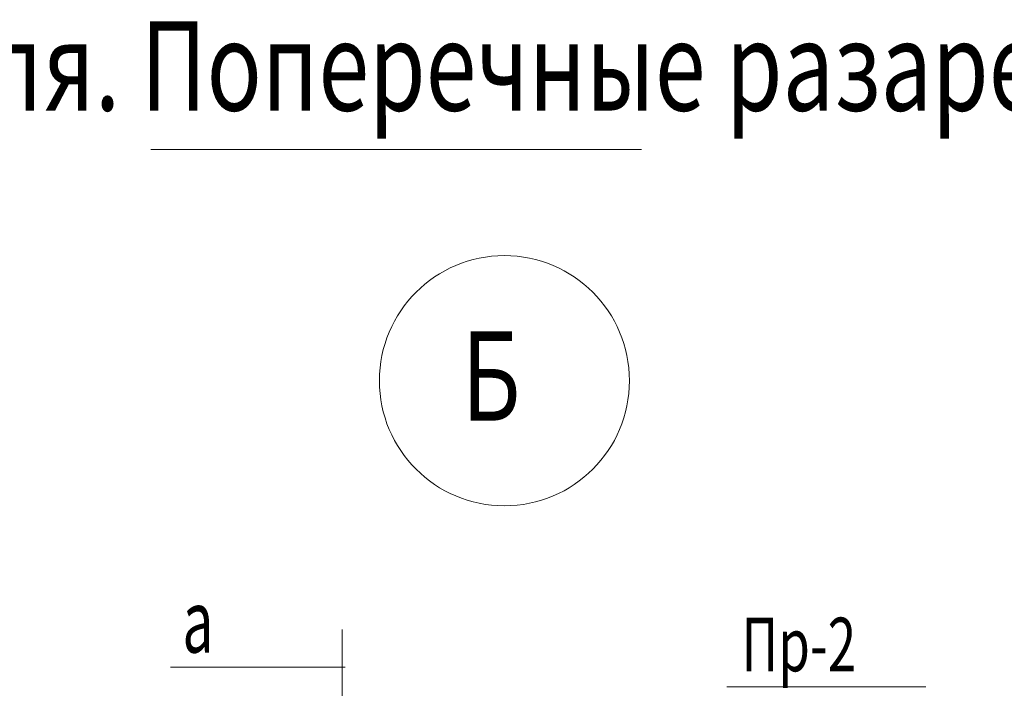
# Model space of a CAD drawing. Units: metres. Extents: x 96 to 17179, y -10400 to 2269.
# Drawn here: x 992 to 1543, y -1549 to -1175 of the extents above; entities that cross this region are included whole.
import ezdxf

# ---------------------------------------------------------------- set-up
doc = ezdxf.new("R2010")
doc.units = ezdxf.units.M
for name, color, linetype, lineweight in [('Razmer', 151, 'Continuous', 20), ('Марки', 201, 'Continuous', 20), ('Размеры', 132, 'Continuous', 20), ('текст', 111, 'Continuous', 20)]:
    doc.layers.add(name, color=color, linetype=linetype, lineweight=lineweight)
doc.styles.get("Standard").update_dxf_attribs({"font": 'arial.ttf'})

msp = doc.modelspace()

# ---------------------------------------------------------------- linework, layer by layer
at = {"layer": 'Razmer', "color": 7, "linetype": 'Continuous'}
msp.add_circle((1263.25029, -1377.149), 70, dxfattribs=at)
at = {"layer": 'Марки', "color": 7}
for p, q in [((1172.40097, -1516.34591), (1172.40097, -1585.42291)), ((1132.40097, -1537.41845), (1076.27933, -1537.41845)), ((1174.02322, -1537.41845), (1132.40097, -1537.41845))]:
    msp.add_line(p, q, dxfattribs=at)
at = {"layer": 'Размеры', "color": 7}
msp.add_line((1499.2862, -1548.37324), (1387.71099, -1548.37324), dxfattribs=at)
at = {"layer": 'текст', "color": 7}
msp.add_line((1065.27918, -1247.71945), (1340.08333, -1247.71945), dxfattribs=at)

# ---------------------------------------------------------------- texts
at = {"layer": 'Razmer', "color": 7, "linetype": 'Continuous', "oblique": 15, "width": 0.75}
msp.add_text('Б', height=50, dxfattribs=at).set_placement((1239.21608, -1399.55786))
at = {"layer": 'Марки', "color": 7, "oblique": 15, "width": 0.65}
msp.add_text('а', height=35, dxfattribs=at).set_placement((1082.93851, -1529.24825))
at = {"layer": 'Размеры', "color": 7, "oblique": 15, "width": 0.7}
msp.add_text('Пр-2', height=30, dxfattribs=at).set_placement((1395.91477, -1539.73238))
at = {"layer": 'текст', "color": 7, "oblique": 15, "width": 0.75}
msp.add_text('ЛПУ. Кровля. Поперечные разарезы', height=50, dxfattribs=at).set_placement((721.3389, -1226.07337))

doc.saveas('drawing.dxf')
